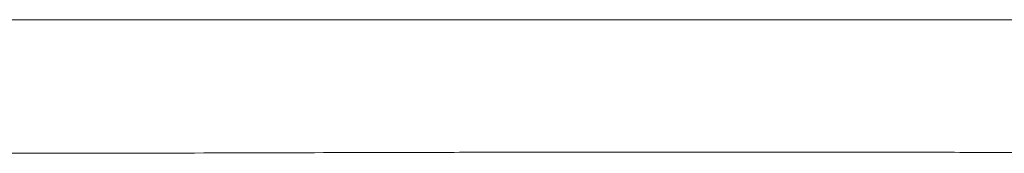
# Model space of a CAD drawing. Extents: x -28 to 12572, y 4 to 8914.
# Drawn here: x 3232 to 3280, y 3752 to 3758 of the extents above; entities that cross this region are included whole.
import ezdxf

# ---------------------------------------------------------------- set-up
doc = ezdxf.new("R2010")
doc.units = 0
doc.header["$MEASUREMENT"] = 0
doc.layers.add('外形線', color=7, linetype='CONTINUOUS', lineweight=18)

msp = doc.modelspace()

# ---------------------------------------------------------------- linework, layer by layer
at = {"layer": '外形線'}
for points, knots in [([(3200.576, 3758.28), (3201.902, 3758.28), (3203.236, 3758.28), (3204.562, 3758.28), (3204.591, 3758.28), (3204.62, 3758.28), (3204.65, 3758.28), (3205.976, 3758.28), (3207.299, 3758.28), (3208.618, 3758.28), (3208.646, 3758.28), (3208.674, 3758.28), (3208.702, 3758.28), (3211.369, 3758.28), (3214.021, 3758.28), (3216.657, 3758.28), (3216.683, 3758.28), (3216.708, 3758.28), (3216.734, 3758.28), (3219.372, 3758.28), (3221.995, 3758.28), (3224.602, 3758.28), (3224.626, 3758.28), (3224.649, 3758.28), (3224.672, 3758.28), (3225.965, 3758.28), (3227.254, 3758.28), (3228.539, 3758.28), (3228.561, 3758.28), (3228.584, 3758.28), (3228.606, 3758.28), (3229.238, 3758.28), (3229.869, 3758.28), (3230.496, 3758.28), (3230.518, 3758.28), (3230.54, 3758.28), (3230.562, 3758.28), (3231.189, 3758.28), (3231.813, 3758.28), (3232.434, 3758.28), (3232.455, 3758.28), (3232.476, 3758.28), (3232.497, 3758.28), (3235.043, 3758.28), (3237.531, 3758.28), (3239.963, 3758.28), (3239.981, 3758.28), (3240, 3758.28), (3240.018, 3758.28), (3242.45, 3758.28), (3244.826, 3758.28), (3247.145, 3758.28), (3249.48, 3758.28), (3251.758, 3758.28), (3253.974, 3758.28), (3253.987, 3758.28), (3254.001, 3758.28), (3254.014, 3758.28), (3254.555, 3758.28), (3255.091, 3758.28), (3255.622, 3758.28), (3256.165, 3758.28), (3256.702, 3758.28), (3257.233, 3758.28), (3257.245, 3758.28), (3257.257, 3758.28), (3257.269, 3758.28), (3258.318, 3758.28), (3259.344, 3758.28), (3260.347, 3758.28), (3260.358, 3758.28), (3260.369, 3758.28), (3260.379, 3758.28), (3262.396, 3758.28), (3264.32, 3758.28), (3266.15, 3758.28), (3266.159, 3758.28), (3266.167, 3758.28), (3266.175, 3758.28), (3268.006, 3758.28), (3269.744, 3758.28), (3271.387, 3758.28), (3271.393, 3758.28), (3271.399, 3758.28), (3271.406, 3758.28), (3272.224, 3758.28), (3273.02, 3758.28), (3273.791, 3758.28), (3273.796, 3758.28), (3273.801, 3758.28), (3273.806, 3758.28), (3274.578, 3758.28), (3275.319, 3758.28), (3276.03, 3758.28), (3276.034, 3758.28), (3276.039, 3758.28), (3276.043, 3758.28), (3277.47, 3758.28), (3278.777, 3758.28), (3279.966, 3758.28), (3281.159, 3758.28), (3282.234, 3758.28), (3283.189, 3758.28), (3283.19, 3758.28), (3283.192, 3758.28), (3283.193, 3758.28), (3283.669, 3758.28), (3284.116, 3758.28), (3284.532, 3758.28), (3284.949, 3758.28), (3285.337, 3758.28), (3285.692, 3758.28), (3286.402, 3758.28), (3286.978, 3758.28), (3287.422, 3758.28)], [0.6459228, 0.6459228, 0.6459228, 0.6459228, 0.6499052, 0.6499052, 0.6499052, 0.6499929, 0.6499929, 0.6499929, 0.6539784, 0.6539784, 0.6539784, 0.654063, 0.654063, 0.654063, 0.6621247, 0.6621247, 0.6621247, 0.6622033, 0.6622033, 0.6622033, 0.670271, 0.670271, 0.670271, 0.6703435, 0.6703435, 0.6703435, 0.6743441, 0.6743441, 0.6743441, 0.6744137, 0.6744137, 0.6744137, 0.6763807, 0.6763807, 0.6763807, 0.6764487, 0.6764487, 0.6764487, 0.6784173, 0.6784173, 0.6784173, 0.6784838, 0.6784838, 0.6784838, 0.6865636, 0.6865636, 0.6865636, 0.6866241, 0.6866241, 0.6866241, 0.6947099, 0.6947099, 0.6947099, 0.7028562, 0.7028562, 0.7028562, 0.7029046, 0.7029046, 0.7029046, 0.7048927, 0.7048927, 0.7048927, 0.7069293, 0.7069293, 0.7069293, 0.7069747, 0.7069747, 0.7069747, 0.7110025, 0.7110025, 0.7110025, 0.7110448, 0.7110448, 0.7110448, 0.7191488, 0.7191488, 0.7191488, 0.7191851, 0.7191851, 0.7191851, 0.7272951, 0.7272951, 0.7272951, 0.7273253, 0.7273253, 0.7273253, 0.7313682, 0.7313682, 0.7313682, 0.7313955, 0.7313955, 0.7313955, 0.7354414, 0.7354414, 0.7354414, 0.7354656, 0.7354656, 0.7354656, 0.7435877, 0.7435877, 0.7435877, 0.751734, 0.751734, 0.751734, 0.7517461, 0.7517461, 0.7517461, 0.7558071, 0.7558071, 0.7558071, 0.7598803, 0.7598803, 0.7598803, 0.7680266, 0.7680266, 0.7680266, 0.7680266]), ([(3252.873, 3751.759), (3251.295, 3751.755), (3249.691, 3751.751), (3248.061, 3751.747), (3243.358, 3751.734), (3238.443, 3751.719), (3233.315, 3751.714)], [0.37128136, 0.37128136, 0.37128136, 0.37128136, 0.37688259, 0.37688259, 0.37688259, 0.39304908, 0.39304908, 0.39304908, 0.39304908]), ([(3273.234, 3751.766), (3270.769, 3751.769), (3268.144, 3751.771), (3265.328, 3751.771), (3264.382, 3751.771), (3263.419, 3751.77), (3262.436, 3751.77)], [0.34426149, 0.34426149, 0.34426149, 0.34426149, 0.35566924, 0.35566924, 0.35566924, 0.35950022, 0.35950022, 0.35950022, 0.35950022]), ([(3282.688, 3751.753), (3282.005, 3751.754), (3281.295, 3751.755), (3280.556, 3751.756), (3280.038, 3751.756), (3279.506, 3751.757), (3278.961, 3751.758)], [0.327950941, 0.327950941, 0.327950941, 0.327950941, 0.332028578, 0.332028578, 0.332028578, 0.334884353, 0.334884353, 0.334884353, 0.334884353])]:
    msp.add_open_spline(points, degree=3, knots=knots, dxfattribs=at)
for points in [[(3233.177, 3751.713), (3231.883, 3751.712), (3230.572, 3751.711), (3229.261, 3751.711)], [(3233.315, 3751.714), (3233.269, 3751.713), (3233.223, 3751.713), (3233.177, 3751.713)], [(3255.016, 3751.763), (3254.307, 3751.761), (3253.593, 3751.76), (3252.873, 3751.759)], [(3258.368, 3751.767), (3257.266, 3751.766), (3256.147, 3751.764), (3255.016, 3751.763)], [(3261.607, 3751.77), (3260.55, 3751.769), (3259.47, 3751.768), (3258.368, 3751.767)], [(3262.436, 3751.77), (3262.161, 3751.77), (3261.885, 3751.77), (3261.607, 3751.77)], [(3273.491, 3751.766), (3273.406, 3751.766), (3273.32, 3751.766), (3273.234, 3751.766)], [(3273.884, 3751.765), (3273.754, 3751.765), (3273.623, 3751.765), (3273.491, 3751.766)], [(3278.255, 3751.759), (3276.867, 3751.761), (3275.409, 3751.763), (3273.884, 3751.765)], [(3278.961, 3751.758), (3278.728, 3751.758), (3278.493, 3751.758), (3278.255, 3751.759)]]:
    msp.add_open_spline(points, degree=3, dxfattribs=at)

doc.saveas('drawing.dxf')
